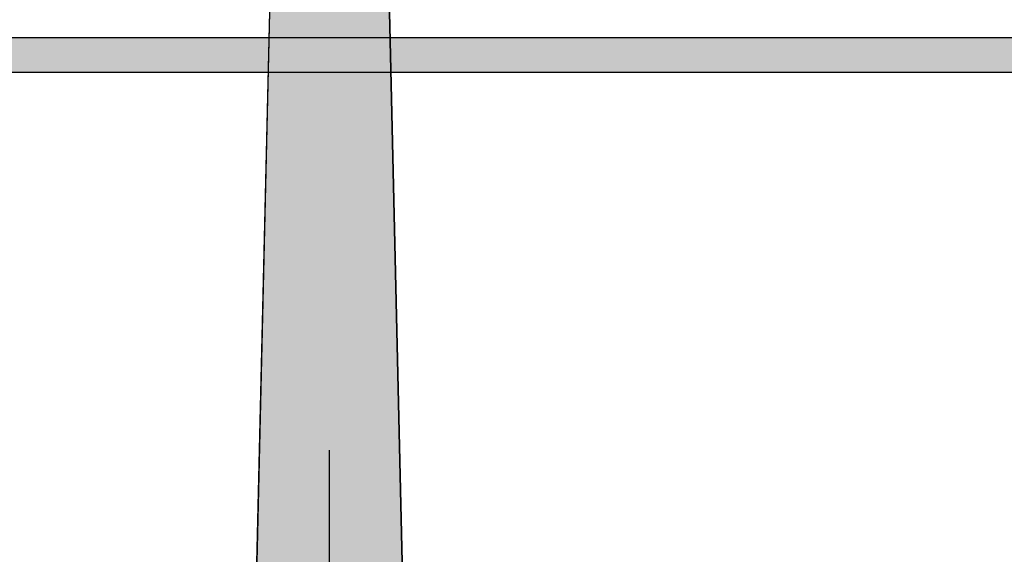
# Model space of a CAD drawing. Extents: x 68 to 761, y 7 to 282.
# Drawn here: x 589 to 595, y 210 to 213 of the extents above; entities that cross this region are included whole.
import ezdxf

# ---------------------------------------------------------------- set-up
doc = ezdxf.new("R2010")
doc.units = 0
doc.linetypes.add('CENTER2', pattern=[28.575, 19.05, -3.175, 3.175, -3.175])
for name, color, linetype in [('ROGO', 6, 'CONTINUOUS'), ('中心線', 4, 'CENTER2'), ('外形線', 7, 'CONTINUOUS')]:
    doc.layers.add(name, color=color, linetype=linetype)

# ---------------------------------------------------------------- blocks, each defined once
blk = doc.blocks.new('*U15')
at = {"layer": 'ROGO', "linetype": 'CONTINUOUS'}
for p, q in [((590.7755, 228.5379), (590.2774, 207.0379)), ((591.2735, 207.0379), (590.7755, 228.5379))]:
    blk.add_line(p, q, dxfattribs=at)
blk.add_solid([(590.7755, 228.5379), (590.2774, 207.0379), (591.2735, 207.0379)], dxfattribs=at)
blk = doc.blocks.new('*U17')
at = {"layer": 'ROGO', "color": 4, "linetype": 'CONTINUOUS'}
for p, q in [((584.1397, 213.0566), (596.3285, 213.0566)), ((584.0466, 212.851), (596.2259, 212.851))]:
    blk.add_line(p, q, dxfattribs=at)
for points in [[(584.1397, 213.0566), (584.0466, 212.851), (596.2259, 212.851)], [(584.1397, 213.0566), (584.1397, 213.0566), (596.3285, 213.0566)], [(584.0466, 212.851), (584.0466, 212.851), (596.2259, 212.851)]]:
    blk.add_solid(points, dxfattribs=at)
at = {"layer": 'ROGO', "color": 4, "linetype": 'CONTINUOUS', "extrusion": (0, 0, -1)}
blk.add_solid([(-584.1397, 213.0566), (-596.3285, 213.0566), (-596.2259, 212.851)], dxfattribs=at)

msp = doc.modelspace()

# ---------------------------------------------------------------- linework, layer by layer
at = {"layer": 'ROGO', "linetype": 'CONTINUOUS'}
for q in [(590.2755, 206.9521), (591.2755, 206.9521)]:
    msp.add_line((590.7755, 228.5379), q, dxfattribs=at)
at = {"layer": 'ROGO', "color": 4}
for p, q in [((584.1254, 213.0566), (596.3285, 213.0566)), ((583.0928, 212.851), (596.982, 212.851))]:
    msp.add_line(p, q, dxfattribs=at)
at = {"layer": '中心線'}
msp.add_line((590.7755, 128.0681), (590.7755, 249.4482), dxfattribs=at)
at = {"layer": '外形線'}
for radius in [26.4, 23, 15.5]:
    msp.add_circle((590.7755, 205.5379), radius, dxfattribs=at)

# ---------------------------------------------------------------- block references
at = {"layer": 'ROGO', "linetype": 'CONTINUOUS'}
msp.add_blockref('*U15', (0, 0), dxfattribs=at)
at = {"layer": 'ROGO', "color": 4, "linetype": 'CONTINUOUS'}
msp.add_blockref('*U17', (0, 0), dxfattribs=at)

doc.saveas('drawing.dxf')
